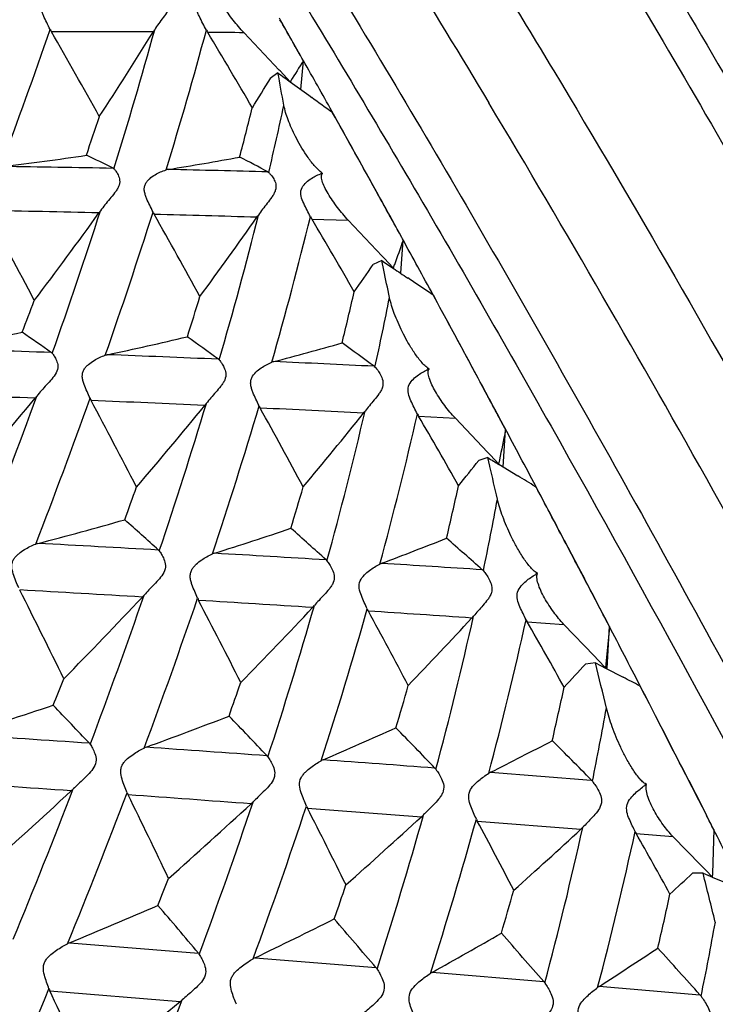
# Model space of a CAD drawing. Units: millimetres. Extents: x 11 to 914, y 29 to 285.
# Drawn here: x 787 to 787, y 195 to 196 of the extents above; entities that cross this region are included whole.
import ezdxf

# ---------------------------------------------------------------- set-up
doc = ezdxf.new("R2010")
doc.units = ezdxf.units.MM
doc.header["$MEASUREMENT"] = 0
doc.layers.get('0').update_dxf_attribs({"lineweight": 30})

msp = doc.modelspace()

# ---------------------------------------------------------------- linework, layer by layer
for p, q in [((786.8614, 196.1754), (786.8161, 196.2234)), ((786.8891, 196.1503), (786.8925, 196.1874)), ((786.8597, 196.1718), (786.8498, 196.1645)), ((786.8624, 196.1744), (786.8614, 196.1754)), ((786.8755, 196.1605), (786.8624, 196.1744)), ((786.8761, 196.1615), (786.8754, 196.1604)), ((786.8755, 196.1602), (786.8994, 196.1429)), ((786.8994, 196.1429), (786.9032, 196.1402)), ((786.9292, 196.1212), (786.9302, 196.1205)), ((786.6472, 196.0488), (786.648, 196.0482)), ((786.8468, 196.0441), (786.8478, 196.0434)), ((786.9153, 196.0436), (786.9148, 196.0415)), ((786.9172, 196.0421), (786.9153, 196.0436)), ((786.9032, 195.9834), (786.9504, 195.9818)), ((786.994, 195.9355), (786.9504, 195.9818)), ((787.018, 195.9134), (787.0212, 195.9562)), ((787.0212, 195.9562), (787.0209, 195.9555)), ((786.9934, 195.9301), (786.9826, 195.9247)), ((786.9961, 195.9174), (786.9934, 195.9301)), ((786.9964, 195.933), (786.994, 195.9355)), ((787.0083, 195.9203), (786.9964, 195.933)), ((787.0097, 195.9243), (787.0082, 195.9201)), ((787.0599, 195.8852), (787.061, 195.8831)), ((787.0599, 195.8851), (787.0608, 195.8835)), ((787.0608, 195.8835), (787.0614, 195.8824)), ((786.5677, 195.8111), (786.5686, 195.8103)), ((786.7829, 195.8026), (786.7839, 195.8017)), ((786.9837, 195.7934), (786.9848, 195.7924)), ((787.0527, 195.7912), (787.0522, 195.789)), ((787.0545, 195.7899), (787.0527, 195.7912)), ((787.041, 195.7291), (787.0884, 195.7266)), ((787.1298, 195.6827), (787.0884, 195.7266)), ((787.1501, 195.6635), (787.1532, 195.712)), ((787.1532, 195.712), (787.153, 195.711)), ((787.1303, 195.6757), (787.1186, 195.6721)), ((787.1336, 195.6787), (787.1298, 195.6827)), ((787.1329, 195.6645), (787.1303, 195.6757)), ((787.1443, 195.6674), (787.1336, 195.6787)), ((787.1453, 195.6727), (787.1442, 195.6672)), ((787.1443, 195.6671), (787.1688, 195.6523)), ((787.1919, 195.6382), (787.1927, 195.6377)), ((787.2288, 195.5692), (787.2472, 195.5342)), ((786.7056, 195.5565), (786.7066, 195.5554)), ((786.9217, 195.5438), (786.9228, 195.5426)), ((787.1232, 195.5311), (787.1245, 195.5298)), ((787.1925, 195.5275), (787.192, 195.5252)), ((787.1942, 195.5263), (787.1925, 195.5275)), ((787.2472, 195.5342), (787.2548, 195.5197)), ((787.2473, 195.5337), (787.2549, 195.519)), ((787.181, 195.464), (787.2284, 195.4607)), ((787.2673, 195.42), (787.2284, 195.4607)), ((787.287, 195.4568), (787.2824, 195.4099)), ((787.284, 195.4041), (787.2871, 195.4578)), ((787.2871, 195.4578), (787.287, 195.4568)), ((787.269, 195.4112), (787.2563, 195.4095)), ((787.2725, 195.4146), (787.2673, 195.42)), ((787.269, 195.4112), (787.2822, 195.4042)), ((787.2819, 195.4047), (787.2725, 195.4146)), ((787.2824, 195.4099), (787.2819, 195.4045)), ((787.2819, 195.4044), (787.3047, 195.3926)), ((787.3259, 195.3815), (787.3269, 195.381)), ((786.6165, 195.3073), (786.6176, 195.306)), ((786.8455, 195.2912), (786.8467, 195.2898)), ((787.062, 195.2753), (787.0633, 195.2738)), ((787.1338, 195.2699), (787.2637, 195.2599)), ((787.3894, 195.2593), (787.4065, 195.2256)), ((787.3332, 195.2553), (787.3327, 195.253)), ((787.3347, 195.2543), (787.3332, 195.2553)), ((786.8976, 195.2238), (787.0448, 195.2126)), ((787.4065, 195.2256), (787.4122, 195.2144)), ((787.4065, 195.2255), (787.4122, 195.2144)), ((787.1167, 195.2071), (787.2503, 195.1966)), ((787.4122, 195.2144), (787.4214, 195.1963)), ((787.4215, 195.1961), (787.4199, 195.1393)), ((787.3215, 195.1909), (787.369, 195.1871)), ((787.405, 195.1502), (787.369, 195.1871)), ((787.4117, 195.1434), (787.405, 195.1502)), ((787.4197, 195.1351), (787.4117, 195.1434)), ((787.4078, 195.1397), (787.3943, 195.1398)), ((787.4078, 195.1397), (787.42, 195.1346)), ((787.4199, 195.1393), (787.4197, 195.1347)), ((787.4197, 195.1347), (787.4604, 195.118)), ((786.5911, 195.0501), (786.757, 195.0367)), ((786.757, 195.0367), (786.7582, 195.0351)), ((786.8302, 195.0308), (786.9861, 195.018)), ((787.0585, 195.012), (787.2024, 195)), ((787.274, 194.994), (787.4037, 194.983)), ((786.5655, 194.9882), (786.7337, 194.9743))]:
    msp.add_line(p, q)
for centre, radius, start, end in [((770.258, 186.7962), 19.1025, 29.44739, 29.63686), ((781.173, 192.9585), 6.568, 29.44708, 29.9794), ((779.7619, 198.5776), 7.1983, 339.44908, 340.9484), ((786.6146, 196.2519), 0.0543, 206.259, 209.8639), ((786.5793, 174.1575), 22.0674, 89.68945, 90.03063), ((777.4487, 190.9889), 10.5151, 29.18029, 29.86444), ((782.2367, 198.996), 5.2528, 326.7459, 328.1556), ((781.6121, 197.6246), 5.2769, 342.6184, 344.6481), ((786.5734, 196.3025), 0.1478, 328.1714, 329.5129), ((781.6563, 197.6016), 5.2927, 342.9163, 344.9476), ((786.8186, 196.2538), 0.0577, 207.5976, 210.9796), ((786.5782, 173.9689), 22.256, 89.38819, 89.50869), ((778.9712, 191.5419), 9.0956, 30.27085, 30.98202), ((788.5071, 195.1458), 1.9214, 147.172, 148.0872), ((769.5596, 186.402), 19.9045, 29.23244, 29.44724), ((769.357, 192.9417), 17.7982, 10.31956, 10.45645), ((782.4209, 198.8724), 5.1912, 328.0698, 328.5572), ((781.4913, 188.6887), 9.2093, 53.80884, 54.00958), ((782.8507, 197.1068), 4.0948, 345.2348, 346.1546), ((782.768, 197.0095), 4.1926, 346.6773, 347.8905), ((768.4074, 185.7571), 21.2248, 28.90148, 29.23278), ((774.8957, 189.3866), 13.7903, 28.71644, 29.22901), ((781.445, 197.8227), 5.4582, 341.2207, 341.7746), ((785.9638, 200.4953), 4.477, 276.9415, 278.3326), ((786.1142, 194.9983), 1.178, 63.0974, 64.9656), ((786.036, 200.2713), 4.2787, 279.1737, 280.4272), ((786.1162, 194.6952), 1.534, 61.56, 63.0962), ((786.1461, 170.2735), 25.7801, 88.88635, 89.20256), ((786.7225, 196.02), 0.0277, 99.1633, 104.7436), ((786.1391, 169.9235), 26.1302, 88.44799, 88.73019), ((786.9222, 196.0182), 0.0244, 101.8176, 107.5548), ((767.295, 185.1416), 22.4962, 28.73802, 28.90433), ((780.5359, 192.4007), 7.396, 28.73325, 29.23267), ((785.9993, 169.1863), 26.8124, 88.65449, 88.96547), ((776.3472, 190.4906), 11.534, 27.84724, 28.50061), ((780.3049, 198.0354), 6.6472, 340.44302, 342.11631), ((786.5207, 196.069), 0.1332, 324.2988, 325.8026), ((780.3946, 197.9909), 6.6132, 340.72301, 342.41012), ((786.7445, 196.0145), 0.0509, 205.6833, 209.4082), ((782.2063, 199.1703), 5.4466, 322.8138, 324.2906), ((785.9903, 168.8161), 27.1826, 88.22452, 88.50381), ((778.067, 191.1219), 9.9108, 28.71409, 29.41535), ((782.3334, 199.1435), 5.4967, 323.6233, 324.936), ((781.9421, 197.2115), 5.0429, 343.765, 345.964), ((786.7441, 196.0477), 0.108, 324.9558, 326.7447), ((781.9855, 197.1926), 5.0619, 344.0156, 346.2132), ((786.9495, 196.0107), 0.0537, 207.0619, 210.5765), ((779.5456, 191.6347), 8.5468, 29.85641, 30.58531), ((791.2294, 194.4264), 4.4776, 160.0316, 160.456), ((766.5568, 184.7367), 23.3381, 28.53499, 28.7384), ((782.5209, 199.0159), 5.4279, 324.831, 325.2845), ((771.0469, 192.5233), 16.3063, 11.88764, 12.01348), ((789.9201, 200.241), 5.2106, 236.0253, 236.2742), ((784.7454, 192.4969), 4.1033, 56.0927, 56.2167), ((781.7592, 188.0802), 9.4348, 55.81756, 56.00454), ((780.086, 198.3098), 6.9019, 339.00942, 339.37299), ((781.7537, 197.4189), 5.2356, 342.3506, 342.9461), ((783.0158, 196.7918), 4.0441, 346.1463, 347.1068), ((782.9683, 196.6731), 4.1119, 347.6331, 348.9129), ((765.5513, 184.1899), 24.4827, 28.23694, 28.52955), ((773.3955, 188.4545), 15.5542, 28.06053, 28.52557), ((785.6186, 200.552), 4.8019, 279.5222, 280.9397), ((785.2471, 193.9557), 2.2773, 54.5563, 55.7146), ((785.6661, 200.3897), 4.6836, 281.9971, 283.2899), ((785.0846, 193.4906), 2.8687, 53.7015, 54.6892), ((785.3965, 163.3892), 32.4431, 87.93113, 88.20447), ((785.7174, 200.1343), 4.4814, 284.6957, 285.8619), ((785.0674, 193.1989), 3.2255, 53.5507, 54.4602), ((786.6459, 195.7793), 0.0297, 101.9983, 107.359), ((785.3759, 162.8272), 33.0054, 87.55684, 87.80567), ((786.8611, 195.7734), 0.0269, 104.7006, 110.3173), ((785.3602, 162.4626), 33.3704, 87.21137, 87.43382), ((787.0618, 195.767), 0.024, 107.8724, 113.5935), ((764.5928, 183.6742), 25.5711, 28.08834, 28.23882), ((780.0171, 191.9043), 8.0884, 28.08414, 28.56026), ((785.1968, 161.6999), 34.0791, 87.73017, 87.99505), ((782.0366, 199.4626), 5.84, 319.09025, 320.55601), ((778.8995, 198.5362), 8.1391, 338.61065, 340.01926), ((786.4541, 195.8283), 0.1197, 320.571, 322.2549), ((779.0469, 198.4639), 8.0415, 338.86337, 340.29295), ((786.6588, 195.7706), 0.0453, 203.9584, 208.0098), ((785.1728, 161.1001), 34.6794, 87.36819, 87.61033), ((777.2256, 190.7502), 10.6406, 27.34426, 28.02257), ((782.2301, 199.4453), 5.8545, 319.43076, 320.7719), ((780.8109, 197.5426), 6.2216, 341.37367, 343.21217), ((786.6881, 195.8058), 0.0995, 320.784, 322.7485), ((780.8928, 197.5072), 6.1991, 341.60962, 343.45951), ((786.8777, 195.7622), 0.0467, 205.0802, 208.9732), ((778.8772, 191.3296), 9.0996, 28.25937, 28.98806), ((785.1548, 160.7119), 35.0681, 87.03287, 87.25073), ((782.3471, 199.4388), 5.9249, 320.09606, 321.28262), ((782.2377, 196.8393), 4.8612, 344.5302, 346.8765), ((786.9051, 195.7848), 0.0831, 321.3065, 323.5722), ((782.2833, 196.8229), 4.8798, 344.7378, 347.081), ((787.0832, 195.7537), 0.0488, 206.5155, 210.2108), ((780.281, 191.7904), 7.8238, 29.47014, 30.22725), ((763.9578, 183.3352), 26.2909, 27.90366, 28.0886), ((799.2706, 193.2721), 12.3606, 168.6201, 168.80125), ((782.5338, 199.3104), 5.853, 321.15752, 321.56653), ((771.4168, 192.0169), 16.1338, 12.91283, 13.06646), ((782.8571, 188.5475), 8.3107, 58.56142, 58.74775), ((780.57, 197.8187), 6.485, 339.95185, 340.34864), ((782.0381, 197.0542), 5.0565, 343.1026, 343.7345), ((783.1768, 196.4938), 4.0078, 346.6986, 347.6915), ((763.3243, 182.9994), 27.0079, 27.73687, 27.90417), ((771.9412, 187.5619), 17.2576, 27.64404, 27.90182), ((783.1752, 196.3531), 4.0342, 348.2234, 349.5632), ((785.221, 200.6624), 5.2678, 284.6135, 285.8757), ((782.9002, 191.3539), 5.6695, 47.8396, 48.4302), ((785.2191, 200.5003), 5.1876, 287.4866, 288.6305), ((782.7222, 190.9062), 6.2565, 47.83816, 48.39604), ((786.5582, 195.534), 0.032, 104.6235, 109.729), ((784.1886, 150.8944), 44.733, 86.7744, 86.97384), ((785.2373, 200.2095), 4.9893, 290.6068, 291.6378), ((783.0199, 190.9284), 6.1661, 48.28299, 48.85427), ((772.5126, 187.8616), 16.6124, 27.50546, 27.64272), ((786.7868, 195.5241), 0.0297, 107.5017, 112.7768), ((784.1519, 150.2482), 45.3802, 86.5008, 86.68271), ((787.003, 195.5138), 0.0274, 110.6274, 116.0892), ((784.1291, 149.8762), 45.7529, 86.24782, 86.41075), ((787.2044, 195.5036), 0.0249, 114.2398, 119.7291), ((762.4018, 182.5152), 28.0498, 27.48091, 27.62121), ((779.6409, 191.481), 8.6186, 27.47898, 27.93924), ((783.8599, 147.7339), 47.8455, 86.61507, 86.80482), ((776.5093, 190.456), 11.2179, 26.09594, 26.74896), ((779.6071, 197.9498), 7.4924, 339.33702, 340.90219), ((786.618, 195.5586), 0.0916, 316.8017, 318.9516), ((781.953, 199.942), 6.4929, 315.49297, 316.78303), ((779.7374, 197.8929), 7.4172, 339.54785, 341.13234), ((786.7936, 195.5105), 0.0409, 203.2616, 207.5224), ((778.2978, 191.0794), 9.541, 26.82959, 27.5445), ((783.8181, 147.0314), 48.5492, 86.3553, 86.52909), ((781.2496, 197.1143), 5.887, 341.94558, 343.93198), ((786.8474, 195.5358), 0.078, 316.8626, 319.3082), ((782.121, 199.9669), 6.5568, 315.67652, 316.84677), ((781.3291, 197.0848), 5.8692, 342.14053, 344.13682), ((787.0129, 195.4978), 0.0418, 204.432, 208.5514), ((779.847, 191.5947), 8.1181, 27.8072, 28.57578), ((783.7923, 146.6287), 48.9527, 86.11422, 86.27089), ((782.2083, 200.0078), 6.6802, 316.17252, 317.19916), ((782.5272, 196.4938), 4.6973, 344.9467, 347.4275), ((787.061, 195.514), 0.0664, 317.2267, 319.9895), ((782.5766, 196.4794), 4.7131, 345.1144, 347.5915), ((787.2184, 195.4855), 0.0432, 205.9437, 209.8797), ((781.1486, 191.9944), 6.959, 29.10766, 29.90562), ((761.9244, 182.2668), 28.5879, 27.30779, 27.48108), ((782.3848, 199.8882), 6.6174, 317.05355, 317.40586), ((771.3926, 191.5176), 16.3469, 13.56888, 13.77956), ((779.3208, 198.2965), 7.8226, 337.92268, 338.19246), ((780.9968, 197.3921), 6.1513, 340.53678, 340.96341), ((783.5555, 188.1925), 8.1177, 62.32397, 62.49293), ((782.3209, 196.7161), 4.8922, 343.5069, 344.1723), ((783.3802, 196.2016), 3.9353, 346.9155, 347.9442), ((761.3748, 181.9829), 29.2065, 27.03717, 27.30793), ((771.2891, 187.1006), 18.0492, 26.87206, 27.30747), ((784.6715, 201.1169), 6.0653, 287.05866, 288.23885), ((778.2662, 187.3969), 11.5023, 43.44999, 43.78748), ((783.4003, 196.0461), 3.9443, 348.4798, 349.8771), ((784.5611, 201.1316), 6.2058, 290.05896, 291.11424), ((777.5331, 186.4509), 12.8403, 43.51018, 43.82612), ((784.469, 200.9818), 6.2, 293.26608, 294.21339), ((778.0418, 186.5989), 12.5158, 43.88682, 44.21746), ((781.8452, 125.7298), 69.7409, 86.077027, 86.21354), ((784.4336, 200.6337), 6.0051, 296.72099, 297.57392), ((779.5198, 187.6236), 10.8758, 44.59951, 44.97635), ((786.7009, 195.2714), 0.0328, 110.0808, 114.9997), ((781.7627, 124.5321), 70.9414, 85.891322, 86.017538), ((786.9303, 195.2574), 0.0311, 113.2936, 118.3047), ((781.7029, 123.7025), 71.7732, 85.71787, 85.83318), ((787.1469, 195.2438), 0.0292, 116.7543, 121.8652), ((781.0975, 117.7732), 77.6674, 85.942477, 86.066773), ((787.251, 195.2474), 0.0179, 37.6827, 44.5253), ((779.42, 191.1364), 8.9725, 27.11265, 27.35198), ((781.5038, 200.7097), 7.4668, 311.78738, 312.96819), ((778.4132, 198.4015), 8.7689, 337.56216, 338.92587), ((778.5878, 198.323), 8.6446, 337.74416, 339.13021), ((786.5353, 195.308), 0.0848, 312.9883, 315.3307), ((786.6987, 195.2566), 0.036, 201.5439, 206.1699), ((787.3486, 195.2309), 0.0273, 120.6826, 125.7362), ((777.8628, 190.9086), 9.8118, 25.50194, 26.20068), ((781.0023, 116.4363), 79.0078, 85.773622, 85.888898), ((780.2071, 197.4556), 6.984, 339.72217, 341.43043), ((786.7752, 195.2832), 0.0735, 312.666, 315.2909), ((781.6535, 200.8445), 7.6339, 311.56835, 312.64439), ((780.3286, 197.4087), 6.9209, 339.89327, 341.61989), ((786.9297, 195.2401), 0.036, 202.4808, 207.0208), ((779.5184, 191.4549), 8.286, 26.28864, 27.055), ((781.7599, 200.972), 7.8166, 311.57817, 312.53987), ((781.6603, 196.7284), 5.5955, 342.1823, 344.3062), ((787.0017, 195.2595), 0.0637, 312.5586, 315.4917), ((781.7403, 196.7031), 5.5788, 342.3384, 344.4714), ((787.1487, 195.2242), 0.0363, 203.7152, 208.1347), ((780.936, 191.897), 7.0112, 27.34717, 28.17161), ((779.4436, 191.1484), 8.946, 26.90122, 27.0327), ((781.7716, 201.1316), 8.0772, 311.88015, 312.71075), ((782.8255, 196.1684), 4.532, 345.0365, 347.6464), ((787.213, 195.2369), 0.0549, 312.7407, 316.0048), ((782.8797, 196.1557), 4.5436, 345.1665, 347.7727), ((787.3538, 195.2092), 0.0371, 205.3278, 209.582), ((760.6621, 181.6197), 30.0064, 26.73408, 26.90138), ((782.1131, 192.2297), 5.9914, 28.76545, 29.6204), ((779.914, 197.7951), 7.3068, 338.3406, 338.63396), ((781.9137, 201.0526), 8.0621, 312.54514, 312.8276), ((771.0786, 191.0144), 16.8422, 13.95757, 14.17817), ((781.3998, 197.0089), 5.8588, 340.78672, 341.24106), ((782.6142, 196.3982), 4.7262, 343.5843, 344.2819), ((783.6097, 195.9192), 3.841, 346.8173, 347.8823), ((783.6597, 202.1441), 7.6757, 292.45146, 293.3741), ((765.3421, 176.9466), 28.0331, 40.18922, 40.35398), ((783.3226, 202.3172), 8.0867, 295.70541, 296.51084), ((765.698, 176.8373), 27.995, 40.49843, 40.66771), ((783.6493, 195.7506), 3.834, 348.4226, 349.8778), ((783.0515, 202.1966), 8.2265, 299.14913, 299.86356), ((769.2957, 179.4046), 23.7459, 41.05343, 41.25379), ((786.605, 195.0166), 0.0363, 112.4778, 117.0578), ((782.9385, 201.7165), 7.9994, 302.81894, 303.4642), ((773.9749, 182.938), 18.0393, 41.89037, 42.14787), ((786.8455, 194.999), 0.0353, 115.7366, 120.3073), ((786.9736, 195.0073), 0.0165, 33.0557, 40.4204), ((787.0752, 194.9822), 0.0342, 119.1852, 123.7648), ((777.4305, 198.7981), 9.8957, 336.14312, 337.37175), ((786.5942, 195.0015), 0.0317, 199.8591, 204.8638), ((787.1877, 194.9872), 0.0195, 34.3506, 40.9839), ((787.2919, 194.9663), 0.0329, 122.8595, 127.4511), ((777.5412, 190.7984), 9.9495, 24.2236, 24.9046), ((779.1853, 197.8344), 8.0737, 337.76855, 339.26939), ((786.6901, 195.0287), 0.0697, 308.6939, 311.4973), ((787.3865, 194.9675), 0.0232, 35.8816, 41.8326), ((780.8941, 202.2706), 9.3454, 307.74309, 308.6718)]:
    msp.add_arc(centre, radius, start, end)
for points, knots in [([(786.5606, 197.41), (786.5784, 197.3979), (786.6164, 197.3661), (786.6747, 197.3065), (786.7412, 197.2291), (786.8153, 197.1345), (786.8966, 197.0233), (787.0193, 196.8458), (787.1847, 196.5893), (787.3928, 196.2452), (787.6123, 195.8627), (787.8367, 195.4537), (788.0595, 195.0309), (788.2738, 194.6075), (788.4736, 194.1968), (788.6527, 193.8115), (788.7853, 193.5112), (788.8768, 193.2925), (788.9347, 193.1482), (788.9841, 193.0186), (789.0247, 192.9045), (789.0562, 192.8069), (789.0785, 192.7265), (789.0904, 192.6704), (789.0945, 192.6345), (789.0949, 192.6197), (789.0945, 192.6132)], [0, 0, 0, 0, 0.011836, 0.027106, 0.045811, 0.067867, 0.093141, 0.121463, 0.186413, 0.260808, 0.342408, 0.428735, 0.517155, 0.604965, 0.689477, 0.768106, 0.83845, 0.869835, 0.898373, 0.923849, 0.946075, 0.964897, 0.980189, 0.991883, 0.996381, 1, 1, 1, 1]), ([(786.5308, 197.3807), (786.5501, 197.3663), (786.5911, 197.3295), (786.6543, 197.2619), (786.726, 197.1754), (786.8057, 197.0706), (786.8928, 196.9484), (787.0237, 196.755), (787.1992, 196.4776), (787.4189, 196.1083), (787.6487, 195.7016), (787.8813, 195.2712), (788.1093, 194.8314), (788.3255, 194.3969), (788.523, 193.9824), (788.6955, 193.6018), (788.8196, 193.3109), (788.9019, 193.1045), (788.9514, 192.9731), (788.9913, 192.8587), (789.0178, 192.7742), (789.0337, 192.7157), (789.0423, 192.6791), (789.0485, 192.6474), (789.0521, 192.6206), (789.0533, 192.5987), (789.0519, 192.5817), (789.0481, 192.5691), (789.0428, 192.5634), (789.04, 192.5621)], [0, 0, 0, 0, 0.013194, 0.030076, 0.050614, 0.074695, 0.102151, 0.132781, 0.202572, 0.281848, 0.368035, 0.458315, 0.549727, 0.639265, 0.723985, 0.801104, 0.868097, 0.8971, 0.922789, 0.944959, 0.963448, 0.97127, 0.978131, 0.984026, 0.988955, 0.992935, 0.996007, 0.998274, 1, 1, 1, 1]), ([(786.2599, 197.2185), (786.2791, 197.2021), (786.3198, 197.1627), (786.3822, 197.0929), (786.4521, 197.0063), (786.561, 196.8609), (786.7107, 196.6419), (786.9023, 196.3391), (787.1093, 195.9919), (787.3259, 195.6105), (787.5458, 195.2064), (787.7627, 194.7915), (787.9706, 194.3783), (788.1636, 193.9791), (788.3362, 193.6057), (788.4837, 193.2695), (788.5875, 193.0165), (788.6543, 192.8398), (788.6931, 192.7298), (788.7232, 192.6355), (788.7445, 192.5579), (788.7559, 192.5035), (788.7598, 192.4687), (788.7601, 192.4543), (788.7597, 192.4479)], [0, 0, 0, 0, 0.013985, 0.031292, 0.051867, 0.075598, 0.131903, 0.198682, 0.274035, 0.355785, 0.441553, 0.528833, 0.61507, 0.697738, 0.774416, 0.842865, 0.901094, 0.925839, 0.947435, 0.965731, 0.98062, 0.992033, 0.996441, 1, 1, 1, 1]), ([(786.4228, 197.1772), (786.4257, 197.1787), (786.4322, 197.1808), (786.4429, 197.1814), (786.4546, 197.1795), (786.473, 197.1733), (786.4986, 197.1588), (786.5318, 197.1334), (786.5693, 197.0988), (786.611, 197.0551), (786.6568, 197.0025), (786.7267, 196.9161), (786.822, 196.787), (786.9443, 196.6081), (787.0775, 196.4009), (787.1682, 196.2528), (787.2152, 196.1746)], [0, 0, 0, 0, 0.007468, 0.015471, 0.024451, 0.034721, 0.059839, 0.091769, 0.130858, 0.17719, 0.230727, 0.291341, 0.432996, 0.600119, 0.790163, 1, 1, 1, 1]), ([(786.4165, 197.1153), (786.4259, 197.109), (786.4454, 197.0941), (786.4879, 197.0559), (786.5472, 196.9926), (786.6244, 196.8987), (786.7112, 196.7829), (786.8066, 196.6465), (786.9505, 196.4295), (787.0582, 196.2553), (787.1315, 196.1333)], [0, 0, 0, 0, 0.027704, 0.060341, 0.140566, 0.24054, 0.359521, 0.496412, 0.649861, 1, 1, 1, 1]), ([(786.5497, 196.794), (786.6014, 196.7199), (786.7088, 196.5589), (786.8721, 196.2985), (787.0459, 196.0075), (787.2919, 195.5778), (787.5363, 195.1264), (787.7752, 194.6637), (787.9479, 194.3181), (788.1097, 193.9831), (788.2574, 193.6657), (788.3882, 193.3725), (788.4996, 193.1098), (788.578, 192.912), (788.629, 192.7729), (788.6592, 192.6847), (788.6833, 192.6078), (788.7012, 192.5424), (788.7129, 192.489), (788.7172, 192.4572), (788.7179, 192.4434)], [0, 0, 0, 0, 0.055601, 0.119029, 0.189015, 0.264142, 0.423612, 0.504694, 0.584458, 0.661266, 0.733544, 0.79981, 0.858712, 0.909056, 0.930698, 0.949842, 0.966399, 0.9803, 0.991501, 1, 1, 1, 1]), ([(786.5659, 196.2279), (786.5645, 196.2308), (786.5615, 196.2367), (786.558, 196.2441), (786.5556, 196.2501), (786.5545, 196.2546), (786.5545, 196.2592), (786.5558, 196.2634), (786.5584, 196.267), (786.5627, 196.2709), (786.5708, 196.276), (786.5785, 196.2789), (786.5836, 196.2798)], [0, 0, 0, 0, 0.139131, 0.277861, 0.345675, 0.41121, 0.474617, 0.536122, 0.597502, 0.658997, 0.77949, 1, 1, 1, 1]), ([(786.7148, 196.28), (786.7158, 196.2794), (786.7179, 196.2773), (786.7208, 196.2733), (786.7235, 196.2672), (786.7228, 196.2605), (786.7202, 196.2552), (786.7167, 196.2498), (786.7117, 196.2433), (786.7059, 196.2356), (786.7023, 196.2302), (786.7007, 196.2275)], [0, 0, 0, 0, 0.057353, 0.139967, 0.244174, 0.374216, 0.449813, 0.529084, 0.688755, 0.847151, 1, 1, 1, 1]), ([(786.7674, 196.227), (786.7659, 196.2299), (786.7628, 196.2357), (786.7591, 196.2429), (786.7564, 196.2488), (786.755, 196.2533), (786.7545, 196.2578), (786.7555, 196.2637), (786.7603, 196.2694), (786.769, 196.2756), (786.7763, 196.2788), (786.7813, 196.2798)], [0, 0, 0, 0, 0.139443, 0.279441, 0.348186, 0.415057, 0.47993, 0.542191, 0.664352, 0.784, 1, 1, 1, 1]), ([(786.8161, 196.2234), (786.8136, 196.226), (786.8087, 196.2315), (786.8018, 196.2399), (786.7954, 196.2485), (786.7898, 196.257), (786.7859, 196.2638), (786.7836, 196.269), (786.7824, 196.2723), (786.7817, 196.2752), (786.7816, 196.2775), (786.7823, 196.2794), (786.7833, 196.2801), (786.7838, 196.2802)], [0, 0, 0, 0, 0.159451, 0.320347, 0.478164, 0.628079, 0.763218, 0.822419, 0.874201, 0.917321, 0.951059, 0.976831, 1, 1, 1, 1]), ([(786.8597, 196.1718), (786.8624, 196.1698), (786.8678, 196.166), (786.8731, 196.1619), (786.8758, 196.1599)], [0, 0, 0, 0, 0.50296, 1, 1, 1, 1]), ([(787.2152, 196.1746), (787.3209, 195.9986), (787.5334, 195.6291), (787.8407, 195.0595), (788.0892, 194.5712), (788.276, 194.1868), (788.4035, 193.9157), (788.5182, 193.6625), (788.6183, 193.4317), (788.691, 193.2548), (788.7404, 193.1273), (788.7714, 193.0436), (788.7977, 192.9682), (788.8193, 192.9015), (788.8361, 192.8436), (788.848, 192.795), (788.8544, 192.7601), (788.8567, 192.737), (788.857, 192.7233), (788.8562, 192.712), (788.8542, 192.703), (788.8508, 192.6963), (788.8473, 192.6933), (788.8455, 192.6924)], [0, 0, 0, 0, 0.15933, 0.330579, 0.502094, 0.584274, 0.662173, 0.734459, 0.799898, 0.857379, 0.882827, 0.905937, 0.926613, 0.944778, 0.960362, 0.973321, 0.983635, 0.987807, 0.991335, 0.994245, 0.996582, 0.998438, 1, 1, 1, 1]), ([(788.773, 192.6779), (788.7735, 192.6868), (788.7723, 192.7075), (788.7666, 192.7425), (788.7566, 192.7859), (788.7424, 192.8374), (788.7239, 192.897), (788.6917, 192.9921), (788.6409, 193.1289), (788.5671, 193.3126), (788.4785, 193.521), (788.3763, 193.7507), (788.262, 193.9982), (788.1373, 194.2596), (787.9575, 194.6253), (787.7211, 195.0858), (787.4306, 195.6213), (787.2308, 195.968), (787.1315, 196.1333)], [0, 0, 0, 0, 0.006907, 0.01614, 0.027738, 0.04169, 0.057966, 0.076515, 0.120172, 0.172036, 0.231339, 0.297192, 0.368599, 0.444479, 0.523678, 0.687183, 0.849216, 1, 1, 1, 1]), ([(786.9153, 196.0436), (786.9116, 196.0465), (786.9049, 196.0538), (786.8936, 196.0691), (786.8825, 196.0884), (786.8728, 196.1099), (786.8685, 196.1237), (786.8673, 196.13)], [0, 0, 0, 0, 0.141959, 0.293062, 0.570585, 0.807441, 1, 1, 1, 1]), ([(786.648, 196.0482), (786.649, 196.0473), (786.6511, 196.0447), (786.6539, 196.04), (786.6563, 196.0332), (786.6549, 196.0261), (786.6519, 196.0209), (786.648, 196.0156), (786.6427, 196.0093), (786.6365, 196.0018), (786.6327, 195.9967), (786.6309, 195.9941)], [0, 0, 0, 0, 0.062527, 0.150349, 0.259748, 0.393555, 0.468669, 0.546153, 0.700917, 0.853513, 1, 1, 1, 1]), ([(786.6986, 195.9924), (786.6972, 195.9953), (786.6943, 196.0012), (786.6908, 196.0086), (786.6885, 196.0147), (786.6873, 196.0194), (786.6872, 196.0241), (786.6885, 196.0286), (786.6911, 196.0323), (786.6952, 196.0365), (786.703, 196.042), (786.7105, 196.0454), (786.7155, 196.0467)], [0, 0, 0, 0, 0.135747, 0.274027, 0.342669, 0.409694, 0.475021, 0.53827, 0.600692, 0.662652, 0.783032, 1, 1, 1, 1]), ([(786.8478, 196.0434), (786.8489, 196.0424), (786.8512, 196.0398), (786.8545, 196.035), (786.8575, 196.0283), (786.857, 196.0211), (786.8544, 196.0157), (786.8508, 196.0102), (786.8458, 196.0037), (786.8398, 195.9962), (786.8361, 195.9911), (786.8344, 195.9885)], [0, 0, 0, 0, 0.068593, 0.1606, 0.271689, 0.403376, 0.47713, 0.553545, 0.706163, 0.856401, 1, 1, 1, 1]), ([(786.9016, 195.9863), (786.9002, 195.9892), (786.8972, 195.9949), (786.8928, 196.0036), (786.889, 196.0124), (786.8889, 196.0222), (786.8945, 196.0295), (786.9029, 196.0362), (786.91, 196.04), (786.9148, 196.0415)], [0, 0, 0, 0, 0.135736, 0.274882, 0.412187, 0.54193, 0.666343, 0.786469, 1, 1, 1, 1]), ([(786.9504, 195.9818), (786.9454, 195.9871), (786.9384, 195.9954), (786.93, 196.0071), (786.9243, 196.0159), (786.9197, 196.0243), (786.9169, 196.0309), (786.9158, 196.0357), (786.9154, 196.0389), (786.9161, 196.0414), (786.9172, 196.0421)], [0, 0, 0, 0, 0.304044, 0.45749, 0.606054, 0.743376, 0.860411, 0.908025, 0.946792, 1, 1, 1, 1]), ([(786.9934, 195.9301), (786.9959, 195.9284), (787.0011, 195.925), (787.0061, 195.9214), (787.0086, 195.9197)], [0, 0, 0, 0, 0.503718, 1, 1, 1, 1]), ([(787.0527, 195.7912), (787.051, 195.7925), (787.0476, 195.7956), (787.0413, 195.8028), (787.034, 195.8129), (787.0264, 195.8255), (787.018, 195.8416), (787.0098, 195.8603), (787.005, 195.8753), (787.0035, 195.8823)], [0, 0, 0, 0, 0.061024, 0.130293, 0.274946, 0.416297, 0.55051, 0.794196, 1, 1, 1, 1]), ([(786.5686, 195.8103), (786.5696, 195.8091), (786.5716, 195.8062), (786.5744, 195.8008), (786.5766, 195.7933), (786.574, 195.7844), (786.568, 195.7768), (786.5613, 195.7695), (786.5548, 195.7624), (786.5507, 195.7575), (786.5488, 195.755)], [0, 0, 0, 0, 0.068141, 0.161061, 0.275319, 0.411355, 0.560819, 0.711312, 0.858892, 1, 1, 1, 1]), ([(786.6174, 195.7522), (786.6161, 195.7551), (786.6134, 195.7611), (786.6102, 195.7686), (786.6081, 195.7749), (786.6072, 195.7798), (786.6076, 195.7846), (786.6092, 195.7891), (786.612, 195.7928), (786.6164, 195.7969), (786.6244, 195.8025), (786.6319, 195.8061), (786.637, 195.8077)], [0, 0, 0, 0, 0.132271, 0.26901, 0.337635, 0.4049, 0.470711, 0.53487, 0.597999, 0.660469, 0.781652, 1, 1, 1, 1]), ([(786.7839, 195.8017), (786.785, 195.8005), (786.7873, 195.7974), (786.7904, 195.7919), (786.7931, 195.7845), (786.7919, 195.7771), (786.7888, 195.7716), (786.7849, 195.7663), (786.7795, 195.7601), (786.7732, 195.7529), (786.7692, 195.748), (786.7673, 195.7456)], [0, 0, 0, 0, 0.073588, 0.170229, 0.285606, 0.419945, 0.493097, 0.567876, 0.71627, 0.861639, 1, 1, 1, 1]), ([(786.8354, 195.7424), (786.834, 195.7452), (786.8312, 195.751), (786.8279, 195.7584), (786.8256, 195.7646), (786.8244, 195.7694), (786.8244, 195.7742), (786.826, 195.7803), (786.831, 195.7862), (786.8397, 195.793), (786.8469, 195.7969), (786.8518, 195.7987)], [0, 0, 0, 0, 0.131531, 0.268471, 0.337491, 0.405584, 0.472526, 0.537438, 0.663255, 0.784337, 1, 1, 1, 1]), ([(786.9848, 195.7924), (786.9861, 195.7911), (786.9886, 195.788), (786.9922, 195.7824), (786.9954, 195.7752), (786.9952, 195.7676), (786.9925, 195.7619), (786.9889, 195.7564), (786.9838, 195.7501), (786.9777, 195.7428), (786.9738, 195.7379), (786.972, 195.7355)], [0, 0, 0, 0, 0.078874, 0.179043, 0.295813, 0.428653, 0.500759, 0.574681, 0.721194, 0.864387, 1, 1, 1, 1]), ([(787.0395, 195.7319), (787.0381, 195.7347), (787.0352, 195.7403), (787.031, 195.749), (787.0273, 195.758), (787.0271, 195.7679), (787.0325, 195.7756), (787.0407, 195.7828), (787.0476, 195.787), (787.0522, 195.789)], [0, 0, 0, 0, 0.130957, 0.268108, 0.406159, 0.539002, 0.665801, 0.786977, 1, 1, 1, 1]), ([(787.0884, 195.7266), (787.0835, 195.7317), (787.0743, 195.7428), (787.0628, 195.76), (787.0555, 195.7746), (787.053, 195.7845), (787.0535, 195.7887), (787.0545, 195.7899)], [0, 0, 0, 0, 0.287476, 0.582752, 0.843553, 0.938521, 1, 1, 1, 1]), ([(787.1303, 195.6757), (787.1327, 195.6742), (787.1375, 195.6714), (787.1422, 195.6683), (787.1446, 195.6669)], [0, 0, 0, 0, 0.504649, 1, 1, 1, 1]), ([(787.1925, 195.5275), (787.1909, 195.5286), (787.1876, 195.5315), (787.1814, 195.5385), (787.1744, 195.5487), (787.1668, 195.5616), (787.1581, 195.5784), (787.1496, 195.5985), (787.1444, 195.6146), (787.1426, 195.6223)], [0, 0, 0, 0, 0.055064, 0.119531, 0.258268, 0.397366, 0.53191, 0.781892, 1, 1, 1, 1]), ([(786.5254, 195.5078), (786.5242, 195.5107), (786.5216, 195.5167), (786.5181, 195.5259), (786.5161, 195.5341), (786.5169, 195.5407), (786.519, 195.5451), (786.522, 195.5487), (786.5265, 195.5529), (786.5347, 195.5585), (786.5423, 195.5624), (786.5474, 195.5642)], [0, 0, 0, 0, 0.128826, 0.264159, 0.399714, 0.466278, 0.530869, 0.59494, 0.657852, 0.779939, 1, 1, 1, 1]), ([(786.7066, 195.5554), (786.7077, 195.554), (786.7099, 195.5505), (786.713, 195.5444), (786.7154, 195.5364), (786.713, 195.5271), (786.7069, 195.5194), (786.7002, 195.5122), (786.6934, 195.5054), (786.6892, 195.5008), (786.6871, 195.4985)], [0, 0, 0, 0, 0.078795, 0.179904, 0.299297, 0.435046, 0.580022, 0.724797, 0.866, 1, 1, 1, 1]), ([(786.7561, 195.4943), (786.7548, 195.4972), (786.7523, 195.503), (786.7492, 195.5105), (786.7472, 195.5168), (786.7463, 195.5217), (786.7467, 195.5266), (786.7483, 195.5312), (786.7511, 195.535), (786.7553, 195.5394), (786.7631, 195.5453), (786.7704, 195.5494), (786.7753, 195.5515)], [0, 0, 0, 0, 0.127555, 0.262476, 0.331267, 0.399402, 0.466626, 0.532264, 0.596519, 0.659785, 0.781918, 1, 1, 1, 1]), ([(786.9228, 195.5426), (786.924, 195.5411), (786.9265, 195.5376), (786.93, 195.5314), (786.9329, 195.5235), (786.9318, 195.5157), (786.9286, 195.5101), (786.9247, 195.5048), (786.9192, 195.4987), (786.9127, 195.4918), (786.9085, 195.4872), (786.9066, 195.4849)], [0, 0, 0, 0, 0.083568, 0.187833, 0.308102, 0.442653, 0.514063, 0.586491, 0.729399, 0.868577, 1, 1, 1, 1]), ([(786.9749, 195.4805), (786.9736, 195.4832), (786.9709, 195.4889), (786.9671, 195.4977), (786.9639, 195.507), (786.9648, 195.517), (786.9708, 195.5245), (786.9793, 195.5317), (786.9863, 195.5361), (786.9909, 195.5384)], [0, 0, 0, 0, 0.126535, 0.261306, 0.398818, 0.532464, 0.660766, 0.783354, 1, 1, 1, 1]), ([(787.1245, 195.5298), (787.1258, 195.5282), (787.1285, 195.5246), (787.1324, 195.5184), (787.1358, 195.5106), (787.1357, 195.5027), (787.133, 195.4969), (787.1294, 195.4914), (787.1241, 195.4852), (787.1179, 195.4782), (787.1138, 195.4736), (787.1119, 195.4713)], [0, 0, 0, 0, 0.088193, 0.195439, 0.316848, 0.450376, 0.520992, 0.59274, 0.734001, 0.871178, 1, 1, 1, 1]), ([(787.1796, 195.4666), (787.1783, 195.4693), (787.1755, 195.4748), (787.1714, 195.4833), (787.1678, 195.4924), (787.1677, 195.5024), (787.173, 195.5104), (787.181, 195.518), (787.1876, 195.5227), (787.192, 195.5252)], [0, 0, 0, 0, 0.125347, 0.25961, 0.397506, 0.532861, 0.662314, 0.785241, 1, 1, 1, 1]), ([(787.2284, 195.4607), (787.2237, 195.4657), (787.2147, 195.4766), (787.205, 195.4915), (787.1985, 195.504), (787.1951, 195.5127), (787.1932, 195.5201), (787.1934, 195.5247), (787.1942, 195.5263)], [0, 0, 0, 0, 0.271211, 0.559443, 0.69925, 0.826222, 0.929393, 1, 1, 1, 1]), ([(787.3332, 195.2553), (787.3316, 195.2563), (787.3285, 195.2589), (787.3226, 195.2657), (787.3157, 195.2758), (787.3082, 195.2888), (787.2995, 195.3062), (787.2906, 195.3274), (787.2852, 195.3445), (787.2832, 195.3528)], [0, 0, 0, 0, 0.049544, 0.109504, 0.242643, 0.379579, 0.514395, 0.770256, 1, 1, 1, 1]), ([(786.6176, 195.306), (786.6186, 195.3043), (786.6209, 195.3005), (786.6239, 195.2939), (786.626, 195.2853), (786.6229, 195.2759), (786.6164, 195.2684), (786.6094, 195.2615), (786.6023, 195.2549), (786.5978, 195.2506), (786.5956, 195.2484)], [0, 0, 0, 0, 0.083837, 0.189064, 0.311516, 0.44767, 0.590215, 0.731794, 0.869555, 1, 1, 1, 1]), ([(786.6653, 195.2434), (786.6642, 195.2462), (786.6618, 195.2521), (786.6584, 195.2611), (786.6565, 195.2693), (786.6574, 195.2759), (786.6594, 195.2805), (786.6623, 195.2843), (786.6668, 195.2886), (786.6748, 195.2946), (786.6821, 195.2989), (786.687, 195.3012)], [0, 0, 0, 0, 0.123661, 0.256756, 0.393035, 0.460885, 0.52685, 0.59205, 0.655845, 0.779183, 1, 1, 1, 1]), ([(786.8467, 195.2898), (786.8479, 195.2881), (786.8503, 195.2841), (786.8537, 195.2774), (786.8563, 195.2689), (786.854, 195.2593), (786.8478, 195.2516), (786.8409, 195.2446), (786.834, 195.238), (786.8295, 195.2337), (786.8274, 195.2315)], [0, 0, 0, 0, 0.088345, 0.196493, 0.320023, 0.455281, 0.596327, 0.736202, 0.87199, 1, 1, 1, 1]), ([(786.8964, 195.2264), (786.8953, 195.2291), (786.8929, 195.2348), (786.8894, 195.2436), (786.8867, 195.2531), (786.8883, 195.2616), (786.892, 195.2669), (786.8961, 195.2714), (786.9038, 195.2777), (786.9108, 195.2823), (786.9155, 195.2848)], [0, 0, 0, 0, 0.122125, 0.254484, 0.391458, 0.525933, 0.591543, 0.655943, 0.779878, 1, 1, 1, 1]), ([(787.0633, 195.2738), (787.0646, 195.272), (787.0673, 195.268), (787.071, 195.2612), (787.0741, 195.2529), (787.0731, 195.2448), (787.0698, 195.2391), (787.0658, 195.2338), (787.0603, 195.2279), (787.0536, 195.2213), (787.0492, 195.217), (787.0471, 195.2149)], [0, 0, 0, 0, 0.092536, 0.203356, 0.327543, 0.461975, 0.531826, 0.602215, 0.740436, 0.874383, 1, 1, 1, 1]), ([(787.1155, 195.2096), (787.1143, 195.2122), (787.1118, 195.2177), (787.1082, 195.2263), (787.1051, 195.2356), (787.1061, 195.2457), (787.1119, 195.2534), (787.1203, 195.261), (787.127, 195.2659), (787.1315, 195.2686)], [0, 0, 0, 0, 0.120492, 0.251988, 0.389077, 0.525074, 0.656002, 0.780594, 1, 1, 1, 1]), ([(787.2651, 195.2583), (787.2665, 195.2565), (787.2694, 195.2525), (787.2735, 195.2456), (787.2771, 195.2375), (787.277, 195.2276), (787.2717, 195.2191), (787.2653, 195.2119), (787.2588, 195.2052), (787.2546, 195.2009), (787.2525, 195.1988)], [0, 0, 0, 0, 0.09665, 0.210052, 0.335224, 0.469055, 0.607738, 0.744587, 0.876767, 1, 1, 1, 1]), ([(787.3202, 195.1934), (787.319, 195.1959), (787.3164, 195.2012), (787.3126, 195.2095), (787.3091, 195.2185), (787.3091, 195.2286), (787.3142, 195.2368), (787.3221, 195.2449), (787.3285, 195.25), (787.3327, 195.253)], [0, 0, 0, 0, 0.118926, 0.249436, 0.386315, 0.523632, 0.65598, 0.781324, 1, 1, 1, 1]), ([(787.369, 195.1871), (787.3644, 195.1918), (787.3556, 195.2026), (787.3462, 195.2173), (787.3398, 195.23), (787.3362, 195.2392), (787.3342, 195.2473), (787.3341, 195.2524), (787.3347, 195.2543)], [0, 0, 0, 0, 0.255553, 0.536823, 0.677452, 0.808745, 0.919787, 1, 1, 1, 1]), ([(786.5644, 194.9908), (786.5634, 194.9935), (786.5613, 194.9994), (786.5582, 195.0084), (786.5566, 195.0167), (786.558, 195.0234), (786.5602, 195.0278), (786.5633, 195.0316), (786.5679, 195.0359), (786.574, 195.0404), (786.5813, 195.045), (786.5861, 195.0477), (786.5884, 195.0489)], [0, 0, 0, 0, 0.119822, 0.250823, 0.387116, 0.455025, 0.522077, 0.587562, 0.651938, 0.77643, 0.893753, 1, 1, 1, 1]), ([(786.7582, 195.0351), (786.7594, 195.0332), (786.7618, 195.0289), (786.7651, 195.0217), (786.7674, 195.0127), (786.7643, 195.0031), (786.7577, 194.9956), (786.7505, 194.9888), (786.7433, 194.9826), (786.7385, 194.9785), (786.7363, 194.9765)], [0, 0, 0, 0, 0.092885, 0.204545, 0.330414, 0.465597, 0.604462, 0.741674, 0.874703, 1, 1, 1, 1]), ([(786.806, 194.9707), (786.8049, 194.9734), (786.8028, 194.9791), (786.7996, 194.9879), (786.7979, 194.996), (786.7987, 195.0027), (786.8007, 195.0073), (786.8036, 195.0112), (786.808, 195.0157), (786.8139, 195.0204), (786.8208, 195.0253), (786.8255, 195.0282), (786.8277, 195.0295)], [0, 0, 0, 0, 0.117589, 0.247496, 0.383639, 0.452525, 0.519829, 0.586307, 0.651226, 0.776454, 0.894063, 1, 1, 1, 1]), ([(786.9873, 195.0163), (786.9886, 195.0143), (786.9913, 195.01), (786.9948, 195.0026), (786.9976, 194.9938), (786.9954, 194.9839), (786.989, 194.9762), (786.982, 194.9693), (786.9749, 194.9631), (786.9703, 194.9591), (786.968, 194.9571)], [0, 0, 0, 0, 0.096875, 0.211018, 0.337764, 0.472298, 0.60991, 0.745634, 0.876905, 1, 1, 1, 1]), ([(787.037, 194.9513), (787.036, 194.9539), (787.0337, 194.9594), (787.0305, 194.9679), (787.0279, 194.9774), (787.0299, 194.9874), (787.0362, 194.9949), (787.0448, 195.0026), (787.0517, 195.0076), (787.0562, 195.0106)], [0, 0, 0, 0, 0.115671, 0.244393, 0.380721, 0.517497, 0.64985, 0.776101, 1, 1, 1, 1]), ([(787.2038, 194.9982), (787.2052, 194.9962), (787.208, 194.9918), (787.2119, 194.9844), (787.2151, 194.9757), (787.2139, 194.9656), (787.2079, 194.9576), (787.2012, 194.9507), (787.1943, 194.9445), (787.1897, 194.9405), (787.1875, 194.9385)], [0, 0, 0, 0, 0.100603, 0.217049, 0.344307, 0.478334, 0.615055, 0.74938, 0.879048, 1, 1, 1, 1]), ([(787.2557, 194.9327), (787.2547, 194.9352), (787.2523, 194.9404), (787.249, 194.9487), (787.2461, 194.9579), (787.2472, 194.968), (787.2529, 194.9759), (787.2611, 194.984), (787.2677, 194.9892), (787.2719, 194.9925)], [0, 0, 0, 0, 0.113604, 0.240937, 0.376753, 0.514667, 0.648531, 0.775781, 1, 1, 1, 1]), ([(787.4053, 194.9811), (787.4067, 194.9791), (787.4098, 194.9746), (787.414, 194.9673), (787.4177, 194.9588), (787.4177, 194.9486), (787.4123, 194.9402), (787.4038, 194.9311), (787.3969, 194.9249), (787.3925, 194.921)], [0, 0, 0, 0, 0.104213, 0.222823, 0.350844, 0.484472, 0.620222, 0.753311, 1, 1, 1, 1])]:
    msp.add_open_spline(points, degree=3, knots=knots)

doc.saveas('drawing.dxf')
